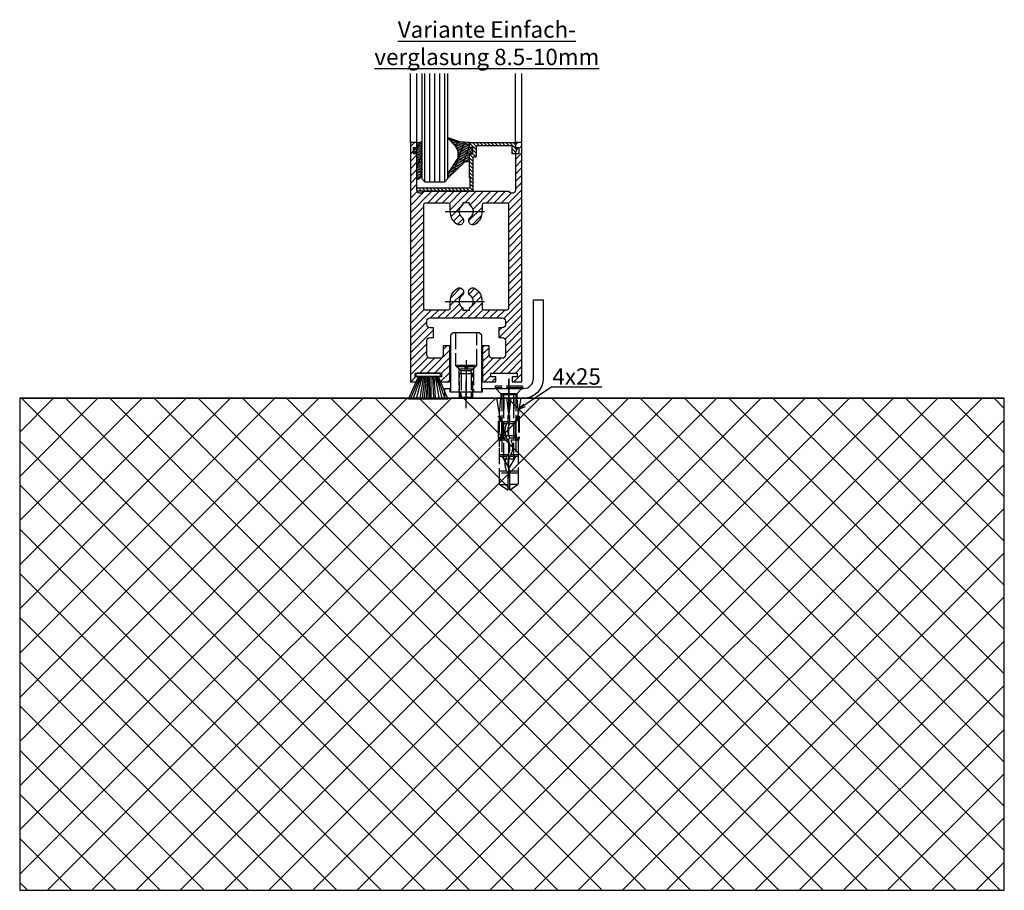
# Model space of a CAD drawing. Units: millimetres. Extents: x -329 to 7977, y -297 to 5248.
# Drawn here: x 6521 to 6821, y 917 to 1182 of the extents above; entities that cross this region are included whole.
import ezdxf

# ---------------------------------------------------------------- set-up
doc = ezdxf.new("R2010")
doc.units = ezdxf.units.MM
doc.linetypes.add('CENTERLINE', pattern=[30, 12, -1.5, 3, -1.5, 12])
doc.linetypes.add('GEN3', pattern=[6.25, 5, -1.25])
for name, color, linetype in [('Block', 3, 'Continuous'), ('Building-Gebäude', 6, 'Continuous'), ('centerline-Mittellinie', 92, 'CENTERLINE'), ('dimension-Bemassung', 5, 'Continuous'), ('hatching-Schraffur', 5, 'Continuous'), ('hiddenline-hinterliegendelinie', 6, 'GEN3'), ('outline-Körperkante', 7, 'Continuous'), ('Schrift-Deutsch', 1, 'Continuous')]:
    doc.layers.add(name, color=color, linetype=linetype)
doc.layers.add('invisible-Unsichtbar', color=30, linetype='Continuous', plot=False)
doc.styles.get("Standard").update_dxf_attribs({"font": 'arial.ttf'})

# ---------------------------------------------------------------- blocks, each defined once
blk = doc.blocks.new('Bürste')
at = {"layer": 'hatching-Schraffur'}
for p, q in [((-2.064304100818844, -1.074771044780732), (-4.757905451990951, -7.548768791028009)), ((-1.717983885944817, -1.074771044780732), (-3.949825190670822, -7.471774980270424)), ((-1.333183487160908, -1.074771044780732), (-3.103264745440811, -7.433279179791156)), ((-0.9483838085345714, -1.074771044780739), (-2.006584185032807, -7.548768791028011)), ((-0.5635834097506623, -1.074771044780732), (-1.352423939194637, -7.471774980270425)), ((-0.1403028270568705, -1.074771044780732), (-0.6982636933565805, -7.491023432959878)), ((0.2829770354793489, -1.074771044780732), (-0.1595432790905993, -7.510271885649332)), ((0.5000000000000007, -1.074771044780732), (0.3791771351752682, -7.491023432959878)), ((0.8409371816213713, -1.074771044780732), (0.9178975494412493, -7.452526527581199)), ((1.302697948225159, -1.074771044780733), (1.341177411977468, -7.58726569640669)), ((1.783697726547416, -1.074771044780733), (2.130017941421442, -7.58726569640669)), ((2.226218041117363, -1.074771044780733), (2.668738355687423, -7.491023432959878)), ((2.668738355687424, -1.074771044780733), (3.707699000309389, -7.58726569640669)), ((3.053538754471333, -1.07477104478074), (4.611979361325437, -7.625762601785369)), ((3.245938953863288, -1.074771044780733), (5.439300074679407, -7.491023432959879))]:
    blk.add_line(p, q, dxfattribs=at)
at = {"layer": 'outline-Körperkante'}
blk.add_lwpolyline([(3.5, -1.074771044780733), (6.499999999999999, -8.000000000000004), (-5.5, -7.999999999999999), (-2.499999999999999, -1.074771044780732)], close=True, dxfattribs=at)
blk.add_lwpolyline([(-3.249999999999995, -0.3499999999999992), (-3.25, -0.6499999999999991, 0.4142135623730961), (-2.900000000000001, -1), (3.899999999999995, -1.000000000000001, 0.4142135623730951), (4.249999999999997, -0.6500000000000017), (4.249999999999997, -0.3500000000000016, 0.4142135623730951), (3.899999999999995, -1.8e-15), (-2.899999999999995, -1e-16, 0.4142135623730943)], format="xyb", close=True, dxfattribs=at)
blk = doc.blocks.new('Seitenriss_Türschuh')
at = {"layer": 'hatching-Schraffur'}
h = blk.add_hatch(dxfattribs=at)
h.set_pattern_fill('LINE', color=256, scale=0.5, angle=45, style=0)
h.set_pattern_definition([(45, (-260.1302474895663, -337.3312607704851), (-1.122532015133643, 1.122532015133644), [])])
edge = h.paths.add_edge_path(flags=16)
edge.add_line((-12.50000000000005, 27), (-5.34999999999999, 26.99999999999989))
edge.add_arc((-5.349999999999983, 27.49999999999988), 0.4999999999999929, 269.9999999999992, 360.0000000000008)
edge.add_line((-4.84999999999999, 27.49999999999989), (-4.850000000000047, 29.5))
edge.add_arc((-5.46e-14, 29.50000000000006), 4.849999999999992, 126.00000000000091, 180.0000000000007, ccw=False)
edge.add_arc((-2.071943014331084, 32.35178490517168), 1.325000000000007, -54, 125.9999999999996, ccw=False)
edge.add_arc((3.3e-15, 29.49999999999999), 2.200000000000057, 126.0000000000025, 242.9643082105868)
edge.add_line((-1.000000000000053, 27.54040820577342), (-1.000000000000053, 26.89999999999998))
edge.add_line((-1.000000000000053, 26.89999999999998), (0.9999999999999467, 26.89999999999998))
edge.add_line((0.9999999999999467, 26.89999999999998), (0.9999999999999467, 27.54040820577336))
edge.add_arc((2.2e-15, 29.49999999999998), 2.200000000000045, 297.03569178941, 414.0000000000007)
edge.add_arc((2.071943014330944, 32.35178490517171), 1.324999999999971, 54.00000000000051, 234.0000000000005, ccw=False)
edge.add_arc((-4.66e-14, 29.49999999999999), 4.850000000000014, 2.2737367544323206e-13, 54.00000000000023, ccw=False)
edge.add_line((4.849999999999969, 29.5), (4.849999999999969, 27.50000000000011))
edge.add_arc((5.349999999999975, 27.50000000000012), 0.5000000000000063, 180.0000000000008, 269.9999999999993)
edge.add_line((5.349999999999969, 27.00000000000012), (12.49999999999994, 26.99999999999989))
edge.add_arc((12.49999999999995, 27.49999999999988), 0.4999999999999929, 269.9999999999994, 360.0000000000008)
edge.add_line((12.99999999999994, 27.49999999999989), (12.99999999999994, 59.00000000000005))
edge.add_arc((12.49999999999994, 59.00000000000005), 0.5, 0, 90)
edge.add_line((12.49999999999994, 59.50000000000006), (5.349999999999969, 59.5))
edge.add_arc((5.349999999999969, 59), 0.5, 90, 180)
edge.add_line((4.849999999999969, 59), (4.849999999999969, 57))
edge.add_arc((-4.66e-14, 57.00000000000001), 4.850000000000015, 305.99999999999983, 359.99999999999983, ccw=False)
edge.add_arc((2.071943014330944, 54.14821509482829), 1.324999999999971, 125.99999999999949, 305.9999999999995, ccw=False)
edge.add_arc((4.7e-15, 56.99999999999999), 2.200000000000018, 305.9999999999996, 422.9643082105897)
edge.add_line((0.9999999999999467, 58.95959179422658), (0.9999999999999467, 59.60000000000002))
edge.add_line((0.9999999999999467, 59.60000000000002), (-1.000000000000053, 59.60000000000002))
edge.add_line((-1.000000000000053, 59.60000000000002), (-1.000000000000053, 58.95959179422653))
edge.add_arc((-5.48e-14, 56.99999999999999), 2.199999999999997, 117.0356917894123, 233.9999999999984)
edge.add_arc((-2.071943014331113, 54.14821509482829), 1.325000000000053, -125.99999999999972, 53.99999999999977, ccw=False)
edge.add_arc((-2.58e-14, 56.99999999999985), 4.85000000000002, 179.9999999999984, 233.9999999999981, ccw=False)
edge.add_line((-4.850000000000047, 57), (-4.849999999999962, 59))
edge.add_arc((-5.349999999999953, 59.00000000000001), 0.4999999999999912, 359.9999999999992, 450.000000000001)
edge.add_line((-5.349999999999962, 59.5), (-12.5, 59.49999999999988))
edge.add_arc((-12.49999999999999, 58.99999999999988), 0.5, 90.00000000000018, 180)
edge.add_line((-13, 58.99999999999988), (-13.00000000000005, 27.5))
edge.add_arc((-12.50000000000005, 27.5), 0.5000000000000036, 180.0000000000004, 269.9999999999996)
edge = h.paths.add_edge_path()
edge.add_line((16.99999999999995, 5), (16.99999999999995, 78))
edge.add_line((16.99999999999995, 78), (14.99999999999994, 78))
edge.add_line((14.99999999999994, 78), (14.99999999999994, 76.5))
edge.add_line((14.99999999999994, 76.5), (15.99999999999995, 76.5))
edge.add_line((15.99999999999995, 76.5), (15.99999999999995, 74.5))
edge.add_line((15.99999999999995, 74.5), (14.99999999999994, 74.5))
edge.add_line((14.99999999999994, 74.5), (14.99999999999994, 63.5))
edge.add_arc((13.99999999999995, 63.5), 0.9999999999999911, -149.9999999999996, 0, ccw=False)
edge.add_line((13.13397459621552, 63), (-13.1339745962156, 63))
edge.add_arc((-14.00000000000005, 63.5), 1.000000000000005, 180, 330.00000000000017, ccw=False)
edge.add_line((-15.00000000000005, 63.5), (-15.00000000000005, 74.5))
edge.add_line((-15.00000000000005, 74.5), (-16.00000000000005, 74.5))
edge.add_line((-16.00000000000005, 74.5), (-16.00000000000005, 76.5))
edge.add_line((-16.00000000000005, 76.5), (-15.00000000000005, 76.5))
edge.add_line((-15.00000000000005, 76.5), (-15.00000000000005, 78))
edge.add_line((-15.00000000000005, 78), (-17.00000000000005, 78))
edge.add_line((-17.00000000000005, 78), (-17.00000000000005, 5))
edge.add_line((-17.00000000000005, 5), (-14.00000000000005, 5))
edge.add_line((-14.00000000000005, 5), (-14.00000000000005, 6.5))
edge.add_line((-14.00000000000005, 6.5), (-15.50000000000005, 6.5))
edge.add_line((-15.50000000000005, 6.5), (-15.50000000000005, 7.699999999999988))
edge.add_line((-15.50000000000005, 7.699999999999988), (-7.500000000000053, 7.699999999999988))
edge.add_line((-7.500000000000053, 7.699999999999988), (-7.500000000000053, 6.5))
edge.add_line((-7.500000000000053, 6.5), (-9.000000000000053, 6.5))
edge.add_line((-9.000000000000053, 6.5), (-9.000000000000053, 5))
edge.add_line((-9.000000000000053, 5), (-5.000000000000053, 5))
edge.add_line((-5.000000000000053, 5), (-5.000000000000053, 16))
edge.add_line((-5.000000000000053, 16), (-7.000000000000053, 16))
edge.add_line((-7.000000000000053, 16), (-7.000000000000053, 13.19999999999999))
edge.add_arc((-8.000000000000053, 13.19999999999999), 1, -90, 0, ccw=False)
edge.add_line((-8.000000000000053, 12.19999999999999), (-11.00000000000005, 12.19999999999999))
edge.add_arc((-11.00000000000005, 13.19999999999999), 1, 180, 270, ccw=False)
edge.add_line((-12.00000000000005, 13.19999999999999), (-12.00000000000005, 17.5))
edge.add_arc((-11.00000000000005, 17.5), 1, 90, 180, ccw=False)
edge.add_line((-11.00000000000005, 18.5), (-10.00000000000005, 18.5))
edge.add_line((-10.00000000000005, 18.5), (-10.00000000000005, 21.5))
edge.add_line((-10.00000000000005, 21.5), (-11.00000000000005, 21.49999999999995))
edge.add_arc((-11.00000000000005, 22.49999999999994), 1, 180, 270, ccw=False)
edge.add_line((-12.00000000000005, 22.49999999999994), (-12.00000000000005, 23.5))
edge.add_arc((-11.00000000000005, 23.5), 1, 90, 180, ccw=False)
edge.add_line((-11.00000000000005, 24.5), (10.99999999999994, 24.5))
edge.add_arc((10.99999999999995, 23.50000000000001), 0.9999999999999928, -3.979039320256561e-13, 90.00000000000051, ccw=False)
edge.add_line((11.99999999999994, 23.5), (11.99999999999994, 22.5))
edge.add_arc((10.99999999999993, 22.50000000000001), 1.000000000000014, 270.0000000000008, 359.9999999999992, ccw=False)
edge.add_line((10.99999999999994, 21.5), (9.999999999999947, 21.5))
edge.add_line((9.999999999999947, 21.5), (9.999999999999947, 18.5))
edge.add_line((9.999999999999947, 18.5), (10.99999999999994, 18.5))
edge.add_arc((10.99999999999994, 17.5), 1, 0, 90, ccw=False)
edge.add_line((11.99999999999994, 17.5), (11.99999999999994, 13.19999999999999))
edge.add_arc((10.99999999999994, 13.19999999999999), 1, -90, 0, ccw=False)
edge.add_line((10.99999999999994, 12.19999999999999), (7.999999999999946, 12.19999999999999))
edge.add_arc((7.999999999999946, 13.19999999999999), 1, 180, 270, ccw=False)
edge.add_line((6.999999999999946, 13.19999999999999), (6.999999999999946, 16))
edge.add_line((6.999999999999946, 16), (4.999999999999946, 16))
edge.add_line((4.999999999999946, 16), (4.999999999999946, 5))
edge.add_line((4.999999999999946, 5), (8.999999999999947, 5))
edge.add_line((8.999999999999947, 5), (8.999999999999947, 6.5))
edge.add_line((8.999999999999947, 6.5), (7.499999999999946, 6.5))
edge.add_line((7.499999999999946, 6.5), (7.499999999999946, 7.699999999999988))
edge.add_line((7.499999999999946, 7.699999999999988), (15.49999999999994, 7.699999999999988))
edge.add_line((15.49999999999994, 7.699999999999988), (15.49999999999994, 6.5))
edge.add_line((15.49999999999994, 6.5), (13.99999999999995, 6.5))
edge.add_line((13.99999999999995, 6.5), (13.99999999999995, 5))
edge.add_line((13.99999999999995, 5), (16.99999999999995, 5))
at = {"layer": 'centerline-Mittellinie'}
for p, q in [((-6.3965499199827, 57), (6.396549919982707, 57)), ((-6.3965499199827, 29.5), (6.396549919982707, 29.5))]:
    blk.add_line(p, q, dxfattribs=at)
at = {"layer": 'outline-Körperkante'}
for points in [[(16.99999999999995, 5), (16.99999999999995, 78), (14.99999999999994, 78), (14.99999999999994, 76.5), (15.99999999999995, 76.5), (15.99999999999995, 74.5), (14.99999999999994, 74.5), (14.99999999999994, 63.5, -0.7673269879789567), (13.13397459621552, 63), (-13.1339745962156, 63, -0.7673269879789623), (-15.00000000000005, 63.5), (-15.00000000000005, 74.5), (-16.00000000000005, 74.5), (-16.00000000000005, 76.5), (-15.00000000000005, 76.5), (-15.00000000000005, 78), (-17.00000000000005, 78), (-17.00000000000005, 5), (-14.00000000000005, 5), (-14.00000000000005, 6.5), (-15.50000000000005, 6.5), (-15.50000000000005, 7.699999999999988), (-7.500000000000053, 7.699999999999988), (-7.500000000000053, 6.5), (-9.000000000000053, 6.5), (-9.000000000000053, 5), (-5.000000000000053, 5), (-5.000000000000053, 16), (-7.000000000000053, 16), (-7.000000000000053, 13.19999999999999, -0.4142135623730951), (-8.000000000000053, 12.19999999999999), (-11.00000000000005, 12.19999999999999, -0.4142135623730951), (-12.00000000000005, 13.19999999999999), (-12.00000000000005, 17.5, -0.4142135623730951), (-11.00000000000005, 18.5), (-10.00000000000005, 18.5), (-10.00000000000005, 21.5), (-11.00000000000005, 21.49999999999995, -0.4142135623730951), (-12.00000000000005, 22.49999999999994), (-12.00000000000005, 23.5, -0.4142135623730951), (-11.00000000000005, 24.5), (10.99999999999994, 24.5, -0.4142135623731005), (11.99999999999994, 23.5), (11.99999999999994, 22.5, -0.4142135623730868), (10.99999999999994, 21.5), (9.999999999999947, 21.5), (9.999999999999947, 18.5), (10.99999999999994, 18.5, -0.4142135623730951), (11.99999999999994, 17.5), (11.99999999999994, 13.19999999999999, -0.4142135623730951), (10.99999999999994, 12.19999999999999), (7.999999999999946, 12.19999999999999, -0.4142135623730951), (6.999999999999946, 13.19999999999999), (6.999999999999946, 16), (4.999999999999946, 16), (4.999999999999946, 5), (8.999999999999947, 5), (8.999999999999947, 6.5), (7.499999999999946, 6.5), (7.499999999999946, 7.699999999999988), (15.49999999999994, 7.699999999999988), (15.49999999999994, 6.5), (13.99999999999995, 6.5), (13.99999999999995, 5)], [(-12.50000000000005, 27), (-5.34999999999999, 26.99999999999989, 0.4142135623731031), (-4.84999999999999, 27.49999999999989), (-4.850000000000047, 29.5, -0.240078759080115), (-2.850758473618608, 33.4237324227185, -0.9999999999999952), (-1.29312755504355, 31.27983738762487, 0.5598223483728821), (-1.000000000000053, 27.54040820577342), (-1.000000000000053, 26.89999999999998), (0.9999999999999467, 26.89999999999998), (0.9999999999999467, 27.54040820577336, 0.5598223483729196), (1.293127555043444, 31.27983738762492, -0.9999999999999998), (2.850758473618444, 33.4237324227185, -0.2400787590801161), (4.849999999999969, 29.5), (4.849999999999969, 27.50000000000011, 0.4142135623730875), (5.349999999999969, 27.00000000000012), (12.49999999999994, 26.99999999999989, 0.4142135623731005), (12.99999999999994, 27.49999999999989), (12.99999999999994, 59.00000000000005, 0.4142135623730951), (12.49999999999994, 59.50000000000006), (5.349999999999969, 59.5, 0.4142135623730951), (4.849999999999969, 59), (4.849999999999969, 57, -0.240078759080116), (2.850758473618444, 53.0762675772815, -1), (1.293127555043444, 55.22016261237507, 0.5598223483729158), (0.9999999999999467, 58.95959179422658), (0.9999999999999467, 59.60000000000002), (-1.000000000000053, 59.60000000000002), (-1.000000000000053, 58.95959179422653, 0.5598223483728925), (-1.29312755504355, 55.22016261237514, -0.9999999999999952), (-2.850758473618665, 53.07626757728144, -0.2400787590801149), (-4.850000000000047, 57), (-4.849999999999962, 59, 0.4142135623731054), (-5.349999999999962, 59.5), (-12.5, 59.49999999999988, 0.4142135623730921), (-13, 58.99999999999988), (-13.00000000000005, 27.5, 0.4142135623730906)]]:
    blk.add_lwpolyline(points, format="xyb", close=True, dxfattribs=at)
blk = doc.blocks.new('Seitenriss_Bodenführung')
at = {"layer": 'centerline-Mittellinie'}
blk.add_line((185.3616223868612, 210.7178745478454), (185.3616223868612, 197.6774646185235), dxfattribs=at)
for points in [[(185.3616223868612, 196.1274646185235, 0), (185.3616223868612, 204.1274646185236, 0)], [(198.3616223868615, 174.8274646185235, 0), (198.3616223868615, 205.8274646185235, 0)], [(198.3616223868615, 205.1274646185235, 0), (198.3616223868615, 196.1274646185235, 0)]]:
    blk.add_polyline3d(points, dxfattribs=at)
at = {"layer": 'hiddenline-hinterliegendelinie'}
for p, q in [((182.1116223868612, 209.1274646185235), (188.6116223868612, 209.1274646185235)), ((184.9616223868612, 209.1274646185235), (182.6116223868612, 209.1274646185235)), ((182.6116223868612, 209.1274646185235), (182.6116223868612, 208.7274646185235)), ((184.9616223868612, 208.7274646185235), (182.6116223868612, 208.7274646185235)), ((182.6116223868612, 208.7274646185235), (183.7910373868612, 207.5480496185235)), ((183.1116223868612, 208.1274646185235), (183.1116223868612, 201.1274646185235)), ((183.3616223868612, 206.5774646185235), (183.7910373868612, 207.0068796185235)), ((186.9322073868612, 207.5480496185235), (183.7910373868612, 207.5480496185235)), ((183.7910373868612, 207.0068796185235), (183.7910373868612, 207.5480496185235)), ((183.7910373868612, 207.0068796185235), (183.7910373868612, 206.5774646185235)), ((184.9616223868612, 209.1274646185235), (184.9616223868612, 208.2774646185235)), ((185.7616223868612, 208.2774646185235), (184.9616223868612, 208.2774646185235)), ((188.1116223868612, 209.1274646185235), (185.7616223868612, 209.1274646185235)), ((185.7616223868612, 209.1274646185235), (185.7616223868612, 208.2774646185235)), ((188.1116223868612, 208.7274646185235), (185.7616223868612, 208.7274646185235)), ((188.1116223868612, 208.7274646185235), (186.9322073868612, 207.5480496185235)), ((186.9322073868612, 207.0068796185235), (186.9322073868612, 207.5480496185235)), ((187.3616223868612, 206.5774646185235), (186.9322073868612, 207.0068796185235)), ((186.9322073868612, 207.0068796185235), (186.9322073868612, 206.5774646185235)), ((187.6116223868612, 208.1274646185235), (187.6116223868612, 201.1274646185235)), ((188.1116223868612, 208.7274646185235), (188.1116223868612, 209.1274646185235)), ((183.3616223868612, 199.3421721185235), (183.3616223868612, 206.5774646185235)), ((187.3616223868612, 206.5774646185235), (183.3616223868612, 206.5774646185235)), ((183.7910373868612, 206.5774646185235), (183.7910373868612, 199.1274646185235)), ((186.9322073868612, 206.5774646185235), (186.9322073868612, 199.1274646185235)), ((187.3616223868612, 199.3421721185235), (187.3616223868612, 206.5774646185235)), ((187.3616223868612, 199.3421721185235), (183.3616223868612, 199.3421721185235)), ((183.7910373868612, 199.1274646185235), (183.3616223868612, 199.3421721185235)), ((183.7910373868612, 199.1274646185235), (186.9322073868612, 199.1274646185235)), ((186.9322073868612, 199.1274646185235), (187.3616223868612, 199.3421721185235)), ((195.5616223868615, 194.3885492542619), (195.8791440847979, 199.1274646185235)), ((200.8441006889249, 199.1274646185235), (201.1616223868614, 194.3885492542619)), ((196.7450286368615, 187.6887224383376), (196.3616223868615, 188.0721286883376)), ((196.3616223868615, 187.6887224383376), (196.3616223868615, 188.0721286883376)), ((200.3616223868615, 187.6887224383376), (196.3616223868615, 187.6887224383376)), ((199.9782161368615, 187.6887224383376), (200.3616223868615, 188.0721286883376)), ((200.3616223868615, 187.6887224383376), (200.3616223868615, 188.0721286883376))]:
    blk.add_line(p, q, dxfattribs=at)
for points in [[(182.1116223868612, 219.1274646185235), (182.1116223868612, 209.1274646185235), (183.1116223868612, 208.1274646185235), (187.6116223868612, 208.1274646185235), (188.6116223868612, 209.1274646185235), (188.6116223868612, 219.1274646185235)], [(198.3616223868614, 194.3674646185235), (197.7269557201948, 199.1274646185235)], [(198.9962890535282, 199.1274646185235), (198.3616223868614, 194.3674646185235)], [(198.3616223868614, 194.3674646185235), (198.3616223868614, 199.1274646185235)], [(195.3859817198984, 193.662490987619), (195.3859817198984, 187.1331706452366), (195.6718137961281, 186.2977693893089)], [(195.6718137961281, 186.2977693893089), (196.2214908658005, 189.0238155928624), (196.2214908658005, 191.5410114824341), (195.3859817198984, 193.5233195473474)], [(195.5616223868614, 194.0874646185235), (195.5616223868615, 194.3885492542619)], [(196.4016223868614, 192.0136727193407), (198.1057876674006, 192.0136727193407)], [(198.6174571063223, 192.0136727193407), (200.3216223868615, 192.0136727193407)], [(201.0514309775949, 186.2977693893089), (200.5017539079225, 189.0238155928624), (200.5017539079225, 191.5410114824341), (201.3372630538245, 193.5233195473474)], [(201.3372630538245, 193.662490987619), (201.3372630538245, 187.1331706452366), (201.0514309775949, 186.2977693893089)], [(201.1616223868616, 194.0874646185235), (201.1616223868614, 194.3885492542619)], [(196.2214908658005, 191.5410114824341), (196.2914545351553, 191.544716996554)], [(196.2214908658005, 189.0238155928624), (196.2914545351553, 189.024716996554)], [(196.4016223868614, 191.4536727193407), (197.7314976189105, 191.4536727193407)], [(198.4748447888253, 191.4536727193407), (200.3216223868615, 191.4536727193407)], [(200.5017539079225, 191.5410114824341), (200.4317902385677, 191.544716996554)], [(200.5017539079225, 189.0238155928624), (200.4317902385677, 189.024716996554)], [(195.2179817198983, 187.0959102188625), (195.3859817198984, 187.1331706452366)], [(195.6718137961281, 186.2977693893089), (195.5616223868613, 186.0915518257963)], [(195.9536223868616, 186.5274646185234), (195.6718137961281, 186.2977693893089)], [(198.0308745825014, 186.4154646185235), (195.816211774242, 186.4154646185235)], [(197.6981733736464, 186.9754646185235), (196.4016223868614, 186.9754646185235)], [(200.3216223868615, 186.9754646185235), (198.6668832385956, 186.9754646185235)], [(200.9070329994809, 186.4154646185235), (199.0052907893451, 186.4154646185235)], [(200.7696223868614, 186.5274646185234), (201.0514309775949, 186.2977693893089)], [(201.0514309775949, 186.2977693893089), (201.1616223868616, 186.0915518257963)], [(201.1616223868617, 186.0915518257965), (201.1616223868617, 184.2869237399296)], [(201.5052630538246, 187.0959102188625), (201.3372630538245, 187.1331706452366)], [(198.0381057618886, 181.9354646185235), (195.5616223868614, 181.9354646185235)], [(197.7036920139538, 181.3754646185233), (195.5616223868613, 181.3754646185233)], [(201.1616223868612, 181.3754646185233), (198.6739862036255, 181.3754646185233)], [(201.1616223868612, 181.9354646185235), (199.0108969060582, 181.9354646185235)], [(197.7267466405378, 176.8954646185235), (195.5616223868614, 176.8954646185235)], [(201.1616223868612, 176.3354646185234), (195.5616223868613, 176.3354646185234)], [(201.1616223868612, 176.8954646185235), (198.4858483631126, 176.8954646185235)], [(195.5616223868613, 172.8074646185236), (198.0816223868616, 172.8074646185236)], [(201.1616223868617, 172.8074646185236), (198.6416223868617, 172.8074646185236)]]:
    blk.add_lwpolyline(points, dxfattribs=at)
for points in [[(195.5616223868615, 194.3885492542619), (194.7216223868616, 199.1274646185235), (196.6910499024964, 199.1274646185235), (196.6910499024964, 195.8794646185235, 1), (196.9150499024964, 195.8794646185235), (196.9150499024964, 199.1274646185235)], [(196.9150499024964, 199.1274646185235), (199.8081948712266, 199.1274646185235), (199.8081948712266, 195.8794646185235, 1), (200.0321948712265, 195.8794646185235), (200.0321948712265, 199.1274646185235), (202.0016223868615, 199.1274646185235), (201.1616223868614, 194.3885492542619)], [(201.1616223868616, 194.0874646185235), (200.3216223868615, 192.1274646185235), (200.3216223868615, 186.5274646185234), (200.7696223868614, 186.5274646185234), (200.4317902385677, 189.024716996554), (200.4317902385677, 191.544716996554), (201.3372630538245, 193.662490987619), (201.5052630538246, 193.662490987619), (201.5052630538246, 187.1331706452364), (201.5052630538246, 187.0959102188625), (201.1616223868616, 186.0915518257963), (201.1616223868612, 184.2869237399296), (201.1616223868617, 172.8074646185236), (198.7816223868615, 171.1274646185235), (198.6416223868617, 171.1274646185235), (198.6416223868617, 175.8316200265596, 1), (198.0816223868616, 175.8316200265596), (198.0816223868615, 171.1274646185235), (197.9416223868615, 171.1274646185235), (195.5616223868613, 172.8074646185236), (195.5616223868613, 184.2869237399296), (195.5616223868613, 186.0915518257963), (195.2179817198983, 187.0959102188625), (195.2179817198983, 187.1331706452364), (195.2179817198983, 193.662490987619), (195.3859817198984, 193.662490987619), (196.2914545351553, 191.544716996554), (196.2914545351553, 189.024716996554), (195.9536223868616, 186.5274646185234), (196.4016223868614, 186.5274646185234), (196.4016223868614, 192.1274646185235), (195.5616223868614, 194.0874646185235)]]:
    blk.add_lwpolyline(points, format="xyb", dxfattribs=at)
for points in [[(198.6416223868614, 192.1274646185235), (198.6416223868614, 193.7717710116528, 1), (198.0816223868615, 193.7717710116528), (198.0816223868615, 192.1274646185235, 1)], [(197.7351322659754, 176.879520729101, -0.2776108208472702), (198.014302759528, 181.9000558944518, 0.307765843416291), (198.014302759528, 186.4400306950243, -0.2771806356793742), (197.7314976189126, 191.4536727193405, -0.9999999999999829), (198.4748447888231, 191.0624758571522, 0.277180635679377), (198.7089420141952, 186.9123402395768, -0.3077658434162909), (198.7089420141953, 181.4277463498996, 0.2776108208472525), (198.4778534356634, 177.2719048063754, -1.000000000000007)]]:
    blk.add_lwpolyline(points, format="xyb", close=True, dxfattribs=at)
for points in [[(183.3616223868612, 199.1274646185235, 0), (183.3616223868612, 201.1274646185235, 0)], [(183.7405085010169, 199.1274646185235, 0), (183.7405085010169, 201.1274646185235, 0)], [(186.9827362727056, 199.1274646185235, 0), (186.9827362727056, 201.1274646185235, 0)], [(187.3616223868612, 199.1274646185235, 0), (187.3616223868612, 201.1274646185235, 0)], [(202.5616223868615, 202.8274646185236, 0), (194.1616223868614, 202.8274646185236, 0)], [(194.1616223868614, 202.8274646185236, 0), (194.1616223868614, 202.3274646185235, 0)], [(202.5616223868615, 202.3274646185235, 0), (194.1616223868614, 202.3274646185235, 0)], [(196.2616223868614, 200.2274646185235, 0), (194.1616223868614, 202.3274646185235, 0)], [(194.3616223868615, 202.1274646185236, 0), (195.9616223868614, 200.5274646185235, 0)], [(200.4616223868615, 200.2274646185235, 0), (202.5616223868615, 202.3274646185235, 0)], [(202.3616223868615, 202.1274646185236, 0), (200.7616223868616, 200.5274646185235, 0)], [(202.5616223868615, 202.8274646185236, 0), (202.5616223868615, 202.3274646185235, 0)], [(200.7616223868616, 200.5274646185235, 0), (195.9616223868614, 200.5274646185235, 0)], [(195.9616223868614, 200.5274646185235, 0), (195.9616223868614, 199.1274646185235, 0)], [(196.2616223868614, 200.2274646185235, 0), (196.2616223868614, 181.5274646185235, 0)], [(200.4616223868615, 200.2274646185235, 0), (196.2616223868614, 200.2274646185235, 0)], [(196.8116223868614, 180.5584169994759, 0), (196.8116223868614, 200.2274646185235, 0)], [(199.9116223868614, 180.5584169994759, 0), (199.9116223868614, 200.2274646185235, 0)], [(200.4616223868615, 200.2274646185235, 0), (200.4616223868615, 181.5274646185235, 0)], [(200.7616223868616, 200.5274646185235, 0), (200.7616223868616, 199.1274646185235, 0)], [(196.2616223868614, 181.5274646185235, 0), (198.3616223868614, 177.8274646185235, 0)], [(199.9116223868614, 180.5584169994759, 0), (196.8116223868614, 180.5584169994759, 0)], [(200.4616223868615, 181.5274646185235, 0), (198.3616223868614, 177.8274646185235, 0)]]:
    blk.add_polyline3d(points, dxfattribs=at)
at = {"layer": 'outline-Körperkante'}
blk.add_lwpolyline([(190.3616223868612, 202.1274646185236), (202.8616223868612, 202.1274646185236, 0.4142135623730951), (205.8616223868612, 205.1274646185235), (205.8616223868612, 229.1274646185236), (208.8616223868612, 229.1274646185236), (208.8616223868612, 205.1274646185235, -0.4142135623730951), (202.8616223868612, 199.1274646185235), (178.8616223868612, 199.1274646185235), (178.8616223868612, 202.1274646185236), (180.3616223868612, 202.1274646185236), (180.3616223868612, 201.1274646185235), (190.3616223868612, 201.1274646185235)], format="xyb", close=True, dxfattribs=at)
blk.add_lwpolyline([(180.6116223868612, 201.1274646185235), (190.1116223868612, 201.1274646185235), (190.1116223868612, 218.3274646185235), (189.3116223868612, 219.1274646185235), (181.4116223868612, 219.1274646185235), (180.6116223868612, 218.3274646185235)], close=True, dxfattribs=at)
blk = doc.blocks.new('Verglasungsgummi_dünn_mit_Abreisskante')
at = {"layer": 'hatching-Schraffur'}
h = blk.add_hatch(dxfattribs=at)
h.set_pattern_fill('GRATE', color=256, scale=0.6, angle=70, style=0)
h.set_pattern_definition([(290, (-30, 3.884265839817544), (-0.4475286106492888, -0.1628870932588498), []), (200, (-30, 3.884265839817544), (-0.6515483730353993, 1.790114442597155), [])])
edge = h.paths.add_edge_path()
edge.add_line((-4.349999999999965, -9.66573416018241), (-4.649999999999977, -9.66573416018241))
edge.add_line((-4.649999999999977, -9.66573416018241), (-4.799999999999954, -9.815734160182387))
edge.add_line((-4.799999999999954, -9.815734160182387), (-5.199999999999988, -9.815734160182387))
edge.add_line((-5.199999999999988, -9.815734160182387), (-5.349999999999965, -9.66573416018241))
edge.add_line((-5.349999999999965, -9.66573416018241), (-5.649999999999977, -9.66573416018241))
edge.add_line((-5.649999999999977, -9.66573416018241), (-5.800000000000011, -9.815734160182387))
edge.add_line((-5.800000000000011, -9.815734160182387), (-6.199999999999988, -9.815734160182387))
edge.add_line((-6.199999999999988, -9.815734160182387), (-6.349999999999965, -9.66573416018241))
edge.add_line((-6.349999999999965, -9.66573416018241), (-6.649999999999977, -9.66573416018241))
edge.add_line((-6.649999999999977, -9.66573416018241), (-6.800000000000011, -9.815734160182387))
edge.add_line((-6.800000000000011, -9.815734160182387), (-10, -9.815734160182387))
edge.add_arc((-9.999999999999972, -11.11573416018242), 1.300000000000039, 90.00000000000124, 180.0000000000012)
edge.add_line((-11.30000000000001, -11.11573416018245), (-3.300000000000011, -11.11573416018245))
edge.add_line((-3.300000000000011, -11.11573416018245), (-3.300000000000011, -12.11573416018245))
edge.add_line((-3.300000000000011, -12.11573416018245), (-1.600000000000022, -12.11573416018245))
edge.add_line((-1.600000000000022, -12.11573416018245), (-1.600000000000022, -11.11573416018245))
edge.add_line((-1.600000000000022, -11.11573416018245), (0, -11.11573416018245))
edge.add_line((0, -11.11573416018245), (0.2191612573451493, -9.66573416018241))
edge.add_line((0.2191612573451493, -9.66573416018241), (-0.0149412090090664, -9.66573416018241))
edge.add_line((-0.0149412090090664, -9.66573416018241), (-0.3000000000000114, -9.815734160182387))
edge.add_line((-0.3000000000000114, -9.815734160182387), (-4.199999999999931, -9.815734160182387))
edge.add_line((-4.199999999999931, -9.815734160182387), (-4.349999999999965, -9.66573416018241))
at = {"layer": 'outline-Körperkante'}
blk.add_lwpolyline([(-4.349999999999965, -9.66573416018241), (-4.649999999999977, -9.66573416018241), (-4.799999999999954, -9.815734160182387), (-5.199999999999988, -9.815734160182387), (-5.349999999999965, -9.66573416018241), (-5.649999999999977, -9.66573416018241), (-5.800000000000011, -9.815734160182387), (-6.199999999999988, -9.815734160182387), (-6.349999999999965, -9.66573416018241), (-6.649999999999977, -9.66573416018241), (-6.800000000000011, -9.815734160182387), (-10, -9.815734160182387, 0.4142135623730951), (-11.30000000000001, -11.11573416018245), (-3.300000000000011, -11.11573416018245), (-3.300000000000011, -12.11573416018245), (-1.600000000000022, -12.11573416018245), (-1.600000000000022, -11.11573416018245), (0, -11.11573416018245), (0.2191612573451493, -9.66573416018241), (-0.0149412090090664, -9.66573416018241), (-0.3000000000000114, -9.815734160182387), (-4.199999999999931, -9.815734160182387)], format="xyb", close=True, dxfattribs=at)
blk = doc.blocks.new('Verglasungsgummi_21-23mm')
at = {"layer": 'hatching-Schraffur'}
h = blk.add_hatch(dxfattribs=at)
h.set_pattern_fill('GRATE', color=256, scale=0.6, angle=70, style=0)
h.set_pattern_definition([(70, (-30, 17), (-0.4475286106492888, 0.1628870932588498), []), (160, (-30, 17), (-0.6515483730353993, -1.790114442597155), [])])
edge = h.paths.add_edge_path()
edge.add_line((1.233225623188388, 8.48687365485273), (-0.9554146650784787, 6.488937604732996))
edge.add_arc((-4.171183066760569, 10.52938414710757), 5.163949522898502, 283.10873944227365, 308.51608236957225, ccw=False)
edge.add_line((-3, 5.5), (-3.942235403217068, 5.5))
edge.add_arc((-3.942235403217026, 7.999999999999965), 2.499999999999965, 229.9999999999991, 269.99999999999903, ccw=False)
edge.add_line((-5.54920442743338, 6.08488889220257), (-9.5, 8.549999999999955))
edge.add_line((-9.5, 8.549999999999955), (-10.89999999999998, 8.549999999999955))
edge.add_line((-10.89999999999998, 8.549999999999955), (-5.800000000000011, 3.322056677769523))
edge.add_line((-5.800000000000011, 3.322056677769523), (-5.800000000000011, 2.5))
edge.add_arc((-5.300000000000011, 2.5), 0.5, 180, 270)
edge.add_line((-5.300000000000011, 2), (-3.367949192431126, 2))
edge.add_line((-3.367949192431126, 2), (-3.100000000000022, 1))
edge.add_line((-3.100000000000022, 1), (-1.600000000000022, 1))
edge.add_line((-1.600000000000022, 1), (-1.600000000000022, 2))
edge.add_line((-1.600000000000022, 2), (0, 2))
edge.add_line((0, 2), (0.2323714666781598, 4.924285112033203))
edge.add_line((0.2323714666781598, 4.924285112033203), (1.426179017842912, 8.449999999999932))
edge.add_arc((1.326179017842918, 8.449999999999934), 0.0999999999999941, 359.999999999999, 521.6377180453608)
at = {"layer": 'outline-Körperkante'}
blk.add_lwpolyline([(1.233225623188388, 8.48687365485273), (-0.9554146650784787, 6.488937604732996, -0.1113168506135773), (-3, 5.5), (-3.942235403217068, 5.5, -0.1763269807084644), (-5.54920442743338, 6.08488889220257), (-9.5, 8.549999999999955), (-10.89999999999998, 8.549999999999955), (-5.800000000000011, 3.322056677769523), (-5.800000000000011, 2.5, 0.4142135623730951), (-5.300000000000011, 2), (-3.367949192431126, 2), (-3.100000000000022, 1), (-1.600000000000022, 1), (-1.600000000000022, 2), (0, 2), (0.2323714666781598, 4.924285112033203), (1.426179017842912, 8.449999999999932, 0.851350529436296), (1.231270657935567, 8.481502431964714)], format="xyb", dxfattribs=at)
blk = doc.blocks.new('Verglasungsprofil')
at = {"layer": 'hatching-Schraffur'}
h = blk.add_hatch(dxfattribs=at)
h.set_pattern_fill('ANSI31', color=256, scale=0.25, style=0)
h.set_pattern_definition([(45, (0, -14.8), (-0.5612660075668221, 0.5612660075668221), [])])
h.paths.add_polyline_path([(13.2, -3.500000000000003, -0.4142135623730952), (13, -3.300000000000004), (13, -1.7, -0.4142135623730949), (13.2, -1.500000000000001), (13.8, -1.500000000000001, 0.4142135623730952), (14, -1.300000000000002), (14, -0.1999999999999993, 0.4142135623730952), (13.8, 0), (0.214473742004936, 0, 0.4348123749609336), (0.0149609319529715, -0.2139512947488246), (0.1039146483509958, -1.486048705251174, -0.4348123749609319), (-0.0955981617009675, -1.699999999999999), (-0.4000000000000023, -1.700000000000001, 0.5773502691896241), (-0.5732050807568884, -2), (-0.0267949192431125, -2.946410161513776, -0.1316524975873959), (0, -3.046410161513776), (0, -3.300000000000002, 0.4142135623730946), (0.1999999999999997, -3.500000000000001), (0.8000000000000003, -3.500000000000001, 0.4142135623730956), (1, -3.300000000000002), (1, -1.199999999999999, -0.4142135623730945), (1.199999999999999, -1), (11.8, -1.000000000000001, -0.4142135623730952), (12, -1.200000000000001), (12, -4.300000000000002, 0.4142135623730952), (12.2, -4.500000000000001), (12.8, -4.500000000000001, -0.4142135623730952), (13, -4.700000000000001), (13, -14.6, 0.4142135623730952), (13.2, -14.8), (29.8, -14.8, 0.4142135623731004), (30, -14.6), (30, -14, 0.4142135623730952), (29.8, -13.8), (14, -13.8, -0.4142135623730952), (13.8, -13.6), (13.8, -11, -0.2679491924311222), (13.9, -10.82679491924311, 0.2679491924311223), (14, -10.65358983848623), (14, -3.700000000000001, 0.4142135623730952), (13.8, -3.500000000000001)])
at = {"layer": 'outline-Körperkante'}
for p, q in [((-0.5732050807568874, -2.000000000000001), (-0.0267949192431123, -2.946410161513776)), ((1, -3.300000000000002), (1, -1.199999999999999)), ((1.199999999999999, -1), (11.8, -1.000000000000001)), ((12, -1.200000000000001), (12, -4.300000000000002)), ((0, -3.046410161513776), (0, -3.300000000000002)), ((0.2, -3.500000000000001), (0.8, -3.500000000000001)), ((12.2, -4.500000000000001), (12.8, -4.500000000000001)), ((13, -4.700000000000001), (13, -14.6)), ((14, -10.65358983848623), (14, -3.700000000000001)), ((13.8, -13.6), (13.8, -11)), ((14, -10.8), (14, -10.8)), ((13.2, -14.8), (29.8, -14.8)), ((29.8, -13.8), (14, -13.8)), ((14, -13.8), (14, -13.8)), ((30, -14.6), (30, -14))]:
    blk.add_line(p, q, dxfattribs=at)
blk.add_lwpolyline([(13.8, -3.500000000000001), (13.2, -3.500000000000003, -0.4142135623730951), (13, -3.300000000000004), (13, -1.700000000000001, -0.4142135623730951), (13.2, -1.500000000000001), (13.8, -1.500000000000001, 0.4142135623730951), (14, -1.300000000000002), (14, -0.1999999999999993, 0.4142135623730951), (13.8, 0), (0.2144737420049364, 0, 0.4348123749609336), (0.0149609319529715, -0.2139512947488242), (0.1039146483509958, -1.486048705251175, -0.4348123749609336), (-0.0955981617009691, -1.699999999999999), (-0.4, -1.700000000000001)], format="xyb", dxfattribs=at)
for centre, radius, start, end in [((-0.4000000000000011, -1.9), 0.1999999999999993, 89.99999999999969, 210.0000000000005), ((-0.2, -3.046410161513776), 0.2, 0, 30), ((1.199999999999999, -1.199999999999999), 0.1999999999999997, 89.99999999999991, 180), ((11.8, -1.200000000000001), 0.1999999999999993, 0, 90), ((0.1999999999999996, -3.300000000000002), 0.1999999999999996, 180, 270.0000000000001), ((0.8000000000000003, -3.300000000000002), 0.1999999999999993, 269.9999999999999, 0), ((12.2, -4.300000000000002), 0.1999999999999993, 180, 270), ((12.8, -4.700000000000001), 0.1999999999999993, 0, 90), ((13.8, -3.700000000000001), 0.1999999999999993, 0, 90), ((14, -11), 0.2, 120.0000000000004, 180), ((13.8, -10.65358983848623), 0.2, 300, 0), ((13.2, -14.6), 0.2, 180, 270), ((14, -13.6), 0.2, 180, 270), ((29.8, -14), 0.2, 0, 90), ((29.8, -14.6), 0.2, 270, 0)]:
    blk.add_arc(centre, radius, start, end, dxfattribs=at)
blk = doc.blocks.new('Seitenriss_Einfachverglasung')
at = {"layer": 'hatching-Schraffur'}
for p, q in [((220.5764062096735, 44.05686442199317), (220.5764062096735, 77.12531539081465)), ((222.0764062096734, 44.05686442199317), (222.0764062096735, 77.12531539081465)), ((223.5764062096737, 44.05686442199317), (223.5764062096737, 77.12531539081465)), ((225.0764062096735, 44.05686442199305), (225.0764062096735, 77.12531539081465)), ((226.5764062096735, 44.05686442199317), (226.5764062096734, 77.12531539081465))]:
    blk.add_line(p, q, dxfattribs=at)
at = {"layer": 'outline-Körperkante'}
for p, q in [((216.1264062096734, 56.05686442199317), (216.1264062096734, 77.12531539081465)), ((218.1264062096734, 56.05686442199317), (218.1264062096734, 77.12531539081465)), ((248.1264062096734, 56.05686442199317), (248.1264062096734, 77.12531539081465)), ((250.1264062096734, 56.05686442199317), (250.1264062096734, 77.12531539081465)), ((227.5764062096734, 46.28652480789003), (227.5764062096734, 53.62218603266933))]:
    blk.add_line(p, q, dxfattribs=at)
for points in [[(219.5764062096732, 77.12531539081465), (219.5764062096732, 45.05686442199317), (220.5764062096732, 44.05686442199317), (226.5764062096735, 44.05686442199317), (227.5764062096734, 45.05686442199317)], [(227.5764062096734, 45.05686442199317), (227.5764062096734, 77.12531539081465)]]:
    blk.add_lwpolyline(points, dxfattribs=at)
at = {"layer": 'outline-Körperkante', "rotation": 90}
blk.add_blockref('Verglasungsgummi_21-23mm', (236.1315811170209, 56.05686442199324), dxfattribs=at)
at = {"layer": 'outline-Körperkante', "xscale": -1, "rotation": 270}
blk.add_blockref('Verglasungsgummi_dünn_mit_Abreisskante', (229.2421403698559, 56.05686442199317), dxfattribs=at)
at = {"layer": 'outline-Körperkante', "xscale": -1}
blk.add_blockref('Verglasungsprofil', (248.1264062096734, 56.05686442199317), dxfattribs=at)
blk = doc.blocks.new('Seitenriss_Boden')
at = {"layer": 'hatching-Schraffur'}
h = blk.add_hatch(dxfattribs=at)
h.set_pattern_fill('ANSI37', color=256, scale=3, style=0)
h.set_pattern_definition([(45, (-208.7031783937398, 2583.818976448808), (-6.735192090801863, 6.735192090801865), []), (135, (-208.7031783937398, 2583.818976448808), (-6.735192090801865, -6.735192090801863), [])])
h.paths.add_polyline_path([(130.67661007336, 86.36852097994633), (430.67661007336, 86.36852097994633), (430.67661007336, 236.3685209799463), (130.67661007336, 236.3685209799463)])
at = {"layer": 'Building-Gebäude'}
blk.add_line((130.67661007336, 236.3685209799463), (430.67661007336, 236.3685209799463), dxfattribs=at)
at = {"layer": 'invisible-Unsichtbar'}
blk.add_lwpolyline([(130.67661007336, 86.36852097994633), (430.67661007336, 86.36852097994633), (430.67661007336, 236.3685209799463), (130.67661007336, 236.3685209799463)], close=True, dxfattribs=at)

msp = doc.modelspace()

# ---------------------------------------------------------------- linework, layer by layer
at = {"layer": 'dimension-Bemassung'}
for p, q in [((6683.22245553324, 1070.089292704439), (6672.743333532579, 1063.042928666091)), ((6683.22245553324, 1070.089292704439), (6698.435847391593, 1070.089292704439)), ((6674.656260535775, 1064.723707320266), (6672.765701482319, 1063.035691450524)), ((6675.101532760912, 1064.01930893159), (6672.765701482319, 1063.035691450524))]:
    msp.add_line(p, q, dxfattribs=at)

# ---------------------------------------------------------------- block references
at = {"layer": 'Block'}
for name, p in [('Seitenriss_Einfachverglasung', (6423.975688171876, 1088.529333804554)), ('Seitenriss_Türschuh', (6657.102094381549, 1066.586198226547)), ('Seitenriss_Bodenführung', (6471.740471994687, 867.4587336080241)), ('Bürste', (6645.033320439806, 1074.286198226547)), ('Seitenriss_Boden', (6390.389463095228, 830.2176772466012))]:
    msp.add_blockref(name, p, dxfattribs=at)

# ---------------------------------------------------------------- texts
at = {"layer": 'dimension-Bemassung', "insert": (6683.383806815015, 1075.730245377148), "char_height": 5, "attachment_point": 1}
msp.add_mtext('{\\fArial|b0|i0|c0|p34;4x25}', dxfattribs=at)
at = {"layer": 'Schrift-Deutsch', "insert": (6663.401743367344, 1174.83150585781), "char_height": 5, "width": 82.68177558585012, "attachment_point": 5}
msp.add_mtext('{\\LVariante Einfach-\\Pverglasung 8.5-10mm}', dxfattribs=at)

doc.saveas('drawing.dxf')
